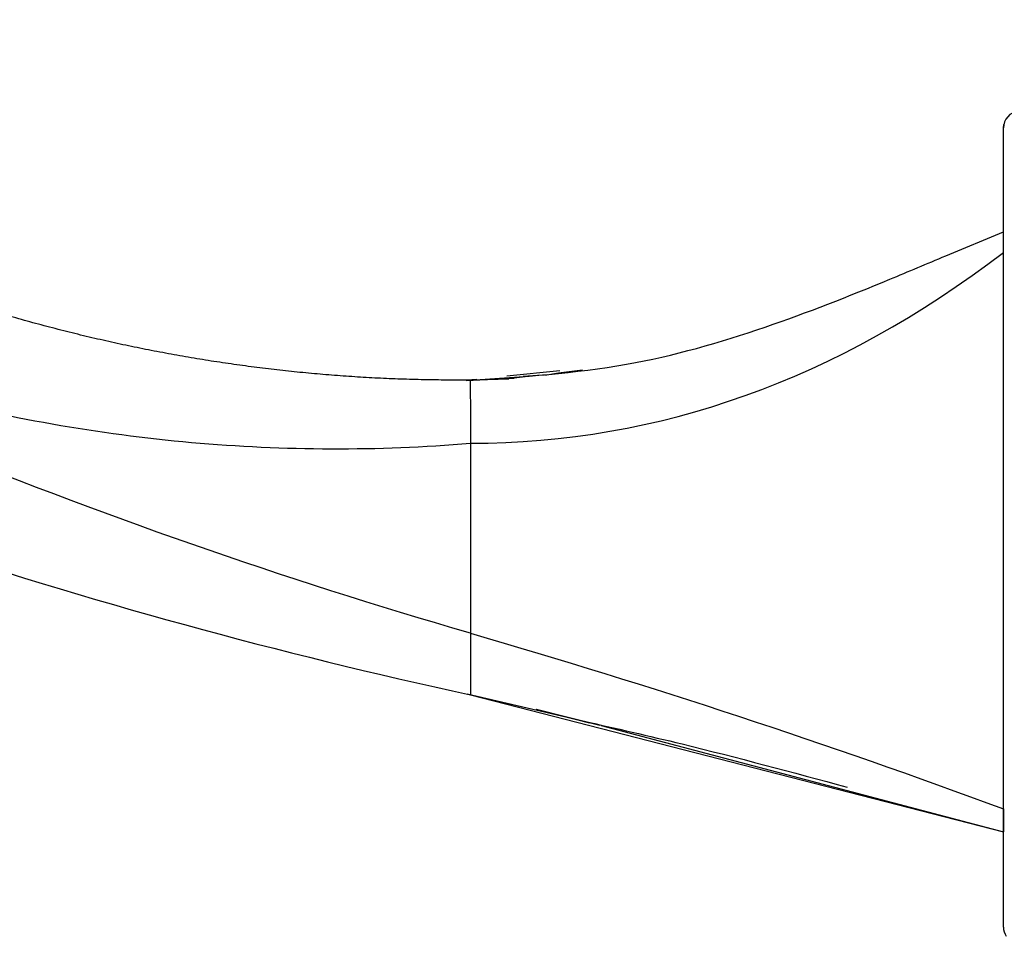
# Paper-space layout '_Right' of a CAD drawing. Units: millimetres. Extents: x -97.1 to 0, y -22.5 to 47.6.
# Drawn here: x -48.5 to -19, y -12.3 to 15.2 of the extents above; entities that cross this region are included whole.
import ezdxf

# ---------------------------------------------------------------- set-up
doc = ezdxf.new("R2010")
doc.units = ezdxf.units.MM

psp = doc.layouts.new('_Right')

# ---------------------------------------------------------------- linework, layer by layer
at = {"color": 7, "linetype": 'Continuous', "lineweight": 25}
for p, q in [((-19, -12), (-19, 12)), ((-20.731, 8.156), (-19, 8.88)), ((-32.362, 4.648), (-31.633, 4.732)), ((-35.131, 4.425), (-33.852, 4.463)), ((-33.686, 4.473), (-35.128, 4.4)), ((-34.806, 4.446), (-35.122, 4.426)), ((-32.313, 4.702), (-33.91, 4.538)), ((-33.783, 4.484), (-33.184, 4.553)), ((-32.697, 4.585), (-33.423, 4.537)), ((-32.773, 4.569), (-32.362, 4.648)), ((-35.006, 4.427), (-35.009, 4.427)), ((-35, 2.53), (-35, -3.176)), ((-31.069, -5.946), (-35.096, -5.001)), ((-35, -5.023), (-19, -9.141)), ((-35, -5.023), (-32.997, -5.489)), ((-33.029, -5.459), (-31.428, -5.862)), ((-33.023, -5.46), (-31.112, -5.936)), ((-31.073, -5.949), (-19, -9.141))]:
    psp.add_line(p, q, dxfattribs=at)
at = {"color": 7, "linetype": 'Continuous', "lineweight": 25, "flags": 128}
psp.add_lwpolyline([(-19, 12), (-18.992, 12.091), (-18.991, 12.097)], dxfattribs=at)
at = {"color": 7, "linetype": 'Continuous', "lineweight": 25}
for centre, start, end in [((-18.5, 12), 96.1882, 180.0001), ((-18.5, -12), 180.0001, 213.4089)]:
    psp.add_arc(centre, 0.5, start, end, dxfattribs=at)
for points, knots in [([(-35.009, 4.427), (-35.241, 4.426), (-35.703, 4.424), (-36.397, 4.433), (-37.091, 4.452), (-37.784, 4.482), (-38.477, 4.521), (-39.169, 4.571), (-39.86, 4.631), (-40.55, 4.701), (-41.24, 4.781), (-41.928, 4.871), (-42.615, 4.97), (-43.3, 5.08), (-43.985, 5.2), (-44.668, 5.33), (-45.349, 5.469), (-46.028, 5.618), (-46.706, 5.777), (-47.382, 5.946), (-48.056, 6.124), (-48.729, 6.312), (-49.398, 6.509), (-50.066, 6.716), (-50.732, 6.932), (-51.678, 7.254), (-53.007, 7.74), (-54.809, 8.47), (-56.898, 9.416), (-58.987, 10.481), (-60.919, 11.574), (-62.55, 12.575), (-63.991, 13.525), (-65.25, 14.405), (-66.021, 14.978), (-66.381, 15.246)], [0, 0, 0, 0, 0.0205507, 0.0410947, 0.0616334, 0.0821683, 0.1027007, 0.1232321, 0.1437636, 0.1642967, 0.1848326, 0.2053726, 0.2259179, 0.2464698, 0.2670297, 0.2875989, 0.3081786, 0.3287702, 0.3493748, 0.3699937, 0.3906279, 0.4112786, 0.4319468, 0.4526335, 0.4733396, 0.4940663, 0.5413984, 0.5988988, 0.666682, 0.7449, 0.8070205, 0.8636527, 0.9147335, 0.9602016, 1, 1, 1, 1]), ([(-67.569, 11.066), (-65.063, 9.459), (-62.472, 8.058), (-57.168, 5.699), (-54.454, 4.743), (-48.955, 3.297), (-46.17, 2.806), (-40.583, 2.306), (-37.782, 2.298), (-35, 2.53)], [0, 0, 0, 0, 0.25, 0.25, 0.5, 0.5, 0.75, 0.75, 1, 1, 1, 1]), ([(-35.009, 4.427), (-33.436, 4.526), (-30.423, 4.716), (-26.222, 5.921), (-23.081, 7.167), (-21.291, 7.92), (-20.731, 8.156)], [0, 0, 0, 0, 0.3175745, 0.6079134, 0.8774318, 1, 1, 1, 1]), ([(-35.009, 4.427), (-35.009, 4.427), (-35.008, 4.419), (-35.007, 4.38), (-35.007, 4.349), (-35.006, 4.252), (-35.006, 4.186), (-35.005, 4.021), (-35.005, 3.923), (-35.004, 3.705), (-35.004, 3.585), (-35.003, 3.342), (-35.002, 3.218), (-35.002, 2.984), (-35.001, 2.874), (-35.001, 2.68), (-35, 2.597), (-35, 2.53)], [0, 0, 0, 0, 0.125, 0.125, 0.25, 0.25, 0.375, 0.375, 0.5, 0.5, 0.625, 0.625, 0.75, 0.75, 0.875, 0.875, 1, 1, 1, 1]), ([(-35, -3.32), (-35, -3.475), (-35, -3.68), (-35, -4.11), (-35, -4.333), (-35, -4.699), (-35, -4.837), (-35, -4.997), (-35, -5.023), (-35, -5.023)], [0, 0, 0, 0, 0.25, 0.25, 0.5, 0.5, 0.75, 0.75, 1, 1, 1, 1]), ([(-31.643, -5.804), (-30.643, -6.031), (-27.976, -6.637), (-25.337, -7.351), (-23.687, -7.797)], [0, 0, 0, 0, 0.374987, 1, 1, 1, 1]), ([(-19, -8.446), (-19, -8.475), (-19, -8.531), (-19, -8.613), (-19, -8.692), (-19, -8.767), (-19, -8.838), (-19, -8.93), (-19, -9.031), (-19, -9.101), (-19, -9.136), (-19, -9.14), (-19, -9.141)], [0, 0, 0, 0, 0.078695, 0.154914, 0.229768, 0.304433, 0.380091, 0.457879, 0.625289, 0.7928, 0.895547, 1, 1, 1, 1])]:
    psp.add_open_spline(points, degree=3, knots=knots, dxfattribs=at)
for points in [[(-35, -3.176), (-46.208, 0.075), (-57.204, 4.58), (-67.795, 10.269)], [(-35, 2.53), (-29.336, 2.53), (-24.002, 4.438), (-19, 8.254)], [(-68.927, 6.3), (-57.846, 1.242), (-46.47, -2.541), (-35, -5.023)], [(-35, -3.176), (-35, -3.218), (-35, -3.266), (-35, -3.32)], [(-35, -3.176), (-29.607, -4.741), (-24.274, -6.497), (-19, -8.446)]]:
    psp.add_open_spline(points, degree=3, dxfattribs=at)

doc.saveas('drawing.dxf')
